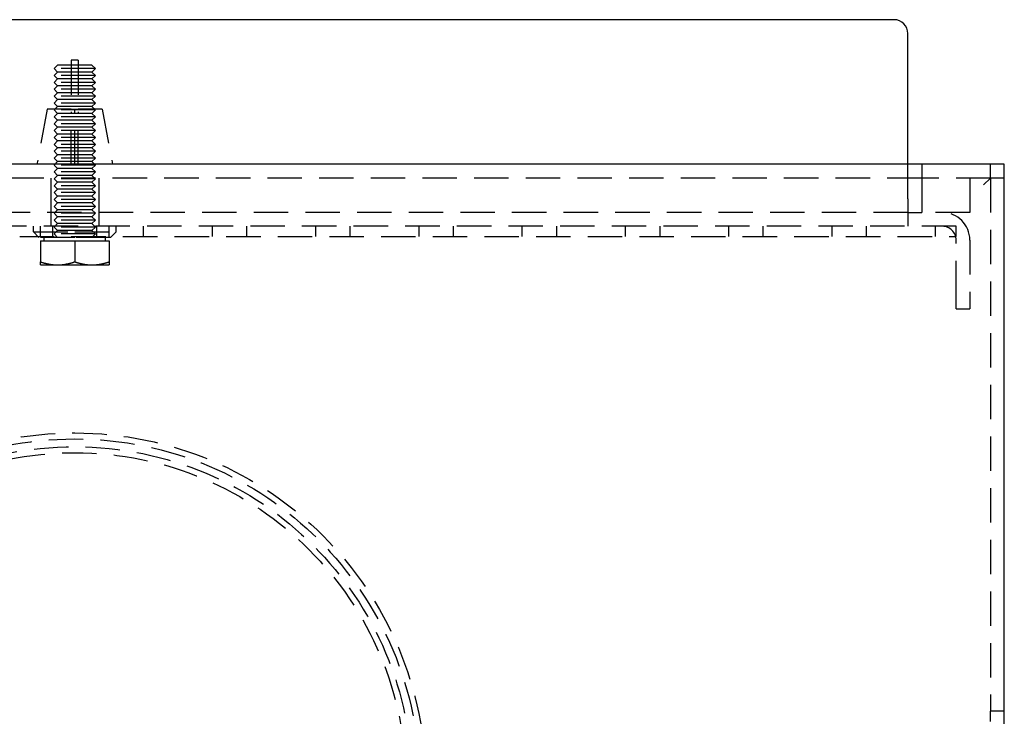
# Model space of a CAD drawing. Extents: x -409 to 135, y -259 to 386.
# Drawn here: x -8 to 135, y -140 to -39 of the extents above; entities that cross this region are included whole.
import ezdxf

# ---------------------------------------------------------------- set-up
doc = ezdxf.new("R2010")
doc.units = 0
doc.header["$LTSCALE"] = 20
doc.linetypes.add('VERDECKT', pattern=[0.375, 0.25, -0.125])
doc.layers.get('0').update_dxf_attribs({"linetype": 'CONTINUOUS'})
doc.layers.add('STEMPEL', color=3, linetype='CONTINUOUS')

# ---------------------------------------------------------------- blocks, each defined once
blk = doc.blocks.new('A$C26FB83D8')
at = {"color": 3, "linetype": 'CONTINUOUS'}
for p, q in [((119, 111), (-119, 111)), ((121, 90), (121, 109)), ((135, 90), (-135, 90)), ((135, -90), (135, 90))]:
    blk.add_line(p, q, dxfattribs=at)
at = {"color": 1, "linetype": 'VERDECKT'}
for p, q in [((-2.5, 104.4), (-3, 103.9)), ((2.5, 104.4), (-2.5, 104.4)), ((-0.5, 105.11), (-0.5, 97.42)), ((0.5, 105.11), (-0.5, 105.11)), ((0.5, 105.11), (0.5, 97.42)), ((2.5, 104.4), (3, 103.9)), ((3, 103.9), (-3, 103.9)), ((-2.5, 103.4), (-3, 103.9)), ((-2.5, 103.4), (-3, 102.9)), ((2.5, 103.4), (-2.5, 103.4)), ((2.5, 103.4), (3, 103.9)), ((2.5, 103.4), (3, 102.9)), ((3, 102.9), (-3, 102.9)), ((-2.5, 102.4), (-3, 102.9)), ((-2.5, 102.4), (-3, 101.9)), ((3, 101.9), (-3, 101.9)), ((-2.5, 101.4), (-3, 101.9)), ((2.5, 102.4), (-2.5, 102.4)), ((2.5, 102.4), (3, 102.9)), ((2.5, 102.4), (3, 101.9)), ((2.5, 101.4), (3, 101.9)), ((-2.5, 101.4), (-3, 100.9)), ((3, 100.9), (-3, 100.9)), ((-2.5, 100.4), (-3, 100.9)), ((-2.5, 100.4), (-3, 99.9)), ((2.5, 101.4), (-2.5, 101.4)), ((2.5, 100.4), (-2.5, 100.4)), ((2.5, 101.4), (3, 100.9)), ((2.5, 100.4), (3, 100.9)), ((2.5, 100.4), (3, 99.9)), ((3, 99.9), (-3, 99.9)), ((-2.5, 99.4), (-3, 99.9)), ((-2.5, 99.4), (-3, 98.9)), ((3, 98.9), (-3, 98.9)), ((-2.5, 98.4), (-3, 98.9)), ((2.5, 99.4), (-2.5, 99.4)), ((2.5, 99.4), (3, 99.9)), ((2.5, 99.4), (3, 98.9)), ((2.5, 98.4), (3, 98.9)), ((-4, 98), (-5.5, 90)), ((-0.5, 98), (-4, 98)), ((-2.5, 98.4), (-3, 97.9)), ((3, 97.9), (-3, 97.9)), ((-2.5, 97.4), (-3, 97.9)), ((-2.5, 97.4), (-3, 96.9)), ((2.5, 98.4), (-2.5, 98.4)), ((2.5, 97.4), (-2.5, 97.4)), ((-0.5, 98), (0, 98)), ((-0.5, 90), (-0.5, 97.42)), ((0, 90), (0, 98)), ((0, 98), (0.5, 98)), ((4, 98), (0.5, 98)), ((0.5, 90), (0.5, 97.42)), ((2.5, 98.4), (3, 97.9)), ((2.5, 97.4), (3, 97.9)), ((2.5, 97.4), (3, 96.9)), ((4, 98), (5.5, 90)), ((3, 96.9), (-3, 96.9)), ((-2.5, 96.4), (-3, 96.9)), ((-2.5, 96.4), (-3, 95.9)), ((3, 95.9), (-3, 95.9)), ((-2.5, 95.4), (-3, 95.9)), ((2.5, 96.4), (-2.5, 96.4)), ((2.5, 96.4), (3, 96.9)), ((2.5, 96.4), (3, 95.9)), ((2.5, 95.4), (3, 95.9)), ((-2.5, 95.4), (-3, 94.9)), ((3, 94.9), (-3, 94.9)), ((-2.5, 94.4), (-3, 94.9)), ((-2.5, 94.4), (-3, 93.9)), ((2.5, 95.4), (-2.5, 95.4)), ((2.5, 94.4), (-2.5, 94.4)), ((2.5, 95.4), (3, 94.9)), ((2.5, 94.4), (3, 94.9)), ((2.5, 94.4), (3, 93.9)), ((3, 93.9), (-3, 93.9)), ((-2.5, 93.4), (-3, 93.9)), ((-2.5, 93.4), (-3, 92.9)), ((2.5, 93.4), (-2.5, 93.4)), ((2.5, 93.4), (3, 93.9)), ((2.5, 93.4), (3, 92.9)), ((3, 92.9), (-3, 92.9)), ((-2.5, 92.4), (-3, 92.9)), ((-2.5, 92.4), (-3, 91.9)), ((3, 91.9), (-3, 91.9)), ((-2.5, 91.4), (-3, 91.9)), ((2.5, 92.4), (-2.5, 92.4)), ((2.5, 92.4), (3, 92.9)), ((2.5, 92.4), (3, 91.9)), ((2.5, 91.4), (3, 91.9)), ((-2.5, 91.4), (-3, 90.9)), ((3, 90.9), (-3, 90.9)), ((-2.5, 90.4), (-3, 90.9)), ((-2.5, 90.4), (-3, 89.9)), ((2.5, 91.4), (-2.5, 91.4)), ((2.5, 90.4), (-2.5, 90.4)), ((2.5, 91.4), (3, 90.9)), ((2.5, 90.4), (3, 90.9)), ((2.5, 90.4), (3, 89.9)), ((3, 89.9), (-3, 89.9)), ((-2.5, 89.4), (-3, 89.9)), ((-2.5, 89.4), (-3, 88.9)), ((3, 88.9), (-3, 88.9)), ((-2.5, 88.4), (-3, 88.9)), ((2.5, 89.4), (-2.5, 89.4)), ((2.5, 89.4), (3, 89.9)), ((2.5, 89.4), (3, 88.9)), ((2.5, 88.4), (3, 88.9)), ((121, 85), (121, 90)), ((123, 90), (123, 88)), ((132.99, 88), (132.99, 90)), ((123, 88), (-123, 88)), ((123, 88), (-123, 88)), ((-3.5, 88), (-3.5, 83)), ((-2.5, 88.4), (-3, 87.9)), ((3, 87.9), (-3, 87.9)), ((-2.5, 87.4), (-3, 87.9)), ((-2.5, 87.4), (-3, 86.9)), ((2.5, 88.4), (-2.5, 88.4)), ((2.5, 87.4), (-2.5, 87.4)), ((2.5, 88.4), (3, 87.9)), ((2.5, 87.4), (3, 87.9)), ((2.5, 87.4), (3, 86.9)), ((3.5, 88), (3.5, 83)), ((123, 88), (123, 83)), ((132.99, 88), (123, 88)), ((130, 88), (130, 83)), ((132, 87), (132.99, 87.99)), ((133, 88), (132.99, 87.99)), ((133, 88), (132.99, 88)), ((132.99, 87.99), (132.99, 88)), ((133, 88), (133, 10.61)), ((135, 88), (133, 88)), ((3, 86.9), (-3, 86.9)), ((-2.5, 86.4), (-3, 86.9)), ((-2.5, 86.4), (-3, 85.9)), ((3, 85.9), (-3, 85.9)), ((-2.5, 85.4), (-3, 85.9)), ((2.5, 86.4), (-2.5, 86.4)), ((2.5, 86.4), (3, 86.9)), ((2.5, 86.4), (3, 85.9)), ((2.5, 85.4), (3, 85.9)), ((-2.5, 85.4), (-3, 84.9)), ((3, 84.9), (-3, 84.9)), ((-2.5, 84.4), (-3, 84.9)), ((-2.5, 84.4), (-3, 83.9)), ((2.5, 85.4), (-2.5, 85.4)), ((2.5, 84.4), (-2.5, 84.4)), ((2.5, 85.4), (3, 84.9)), ((2.5, 84.4), (3, 84.9)), ((2.5, 84.4), (3, 83.9)), ((121, 85), (121, 81)), ((121, 83), (-121, 83)), ((-3.5, 83), (-3.5, 81)), ((3, 83.9), (-3, 83.9)), ((-2.5, 83.4), (-3, 83.9)), ((-2.5, 83.4), (-3, 82.9)), ((2.5, 83.4), (-2.5, 83.4)), ((2.5, 83.4), (3, 83.9)), ((2.5, 83.4), (3, 82.9)), ((3.5, 83), (3.5, 81)), ((121, 83), (123, 83)), ((130, 83), (123, 83)), ((3, 82.9), (-3, 82.9)), ((-2.5, 82.4), (-3, 82.9)), ((-2.5, 82.4), (-3, 81.9)), ((3, 81.9), (-3, 81.9)), ((-2.5, 81.4), (-3, 81.9)), ((2.5, 82.4), (-2.5, 82.4)), ((2.5, 82.4), (3, 82.9)), ((2.5, 82.4), (3, 81.9)), ((2.5, 81.4), (3, 81.9)), ((128, 81), (-128, 81)), ((-6, 80.2), (-6, 81)), ((-6, 80.2), (0, 80.2)), ((-5.2, 79.4), (-6, 80.2)), ((-5, 79.5), (-5, 81)), ((-3.2, 79.4), (-3.2, 81)), ((-2.5, 81.4), (-3, 80.9)), ((3, 80.9), (-3, 80.9)), ((-2.5, 80.4), (-3, 80.9)), ((-2.5, 80.4), (-3, 79.9)), ((2.5, 81.4), (-2.5, 81.4)), ((2.5, 80.4), (-2.5, 80.4)), ((0, 80.2), (6, 80.2)), ((2.5, 81.4), (3, 80.9)), ((2.5, 80.4), (3, 80.9)), ((2.5, 80.4), (3, 79.9)), ((3.2, 79.4), (3.2, 81)), ((5, 79.5), (5, 81)), ((5.2, 79.4), (6, 80.2)), ((6, 80.2), (6, 81)), ((10, 79.5), (10, 81)), ((20, 79.5), (20, 81)), ((25, 79.5), (25, 81)), ((35, 79.5), (35, 81)), ((40, 79.5), (40, 81)), ((50, 79.5), (50, 81)), ((55, 79.5), (55, 81)), ((65, 79.5), (65, 81)), ((70, 79.5), (70, 81)), ((80, 79.5), (80, 81)), ((85, 79.5), (85, 81)), ((95, 79.5), (95, 81)), ((100, 79.5), (100, 81)), ((110, 79.5), (110, 81)), ((115, 79.5), (115, 81)), ((125, 79.5), (125, 81)), ((128, 79.5), (128, 81)), ((-128, 79.5), (128, 79.5)), ((0, 79.4), (-5.2, 79.4)), ((-5, 78.9), (0, 78.9)), ((-5, 78.9), (-5, 75.85)), ((-4.44, 78.9), (-4.44, 79.4)), ((3, 79.9), (-3, 79.9)), ((-2.5, 79.4), (-3, 79.9)), ((5.2, 79.4), (0, 79.4)), ((0, 78.9), (5, 78.9)), ((0, 78.9), (0, 75.85)), ((2.5, 79.4), (3, 79.9)), ((4.44, 78.9), (4.44, 79.4)), ((5, 78.9), (5, 75.85)), ((128, 71), (128, 79)), ((130, 79), (130, 71)), ((-5, 75.4), (-2.5, 75.4)), ((-2.5, 75.4), (2.5, 75.4)), ((2.5, 75.4), (5, 75.4)), ((128, 69), (128, 71)), ((130, 71), (130, 69)), ((128, 69), (130, 69)), ((133, 9.11), (133, 10.61)), ((135, 10.61), (133, 10.61))]:
    blk.add_line(p, q, dxfattribs=at)
at = {"color": 1}
for points in [[(-5, 75.85, 0), (-4.97, 75.84, 0), (-4.94, 75.83, 0), (-4.91, 75.82, 0), (-4.88, 75.81, 0), (-4.85, 75.8, 0), (-4.83, 75.79, 0), (-4.8, 75.78, 0), (-4.77, 75.77, 0), (-4.74, 75.76, 0), (-4.71, 75.75, 0), (-4.68, 75.75, 0), (-4.66, 75.74, 0), (-4.63, 75.73, 0), (-4.6, 75.72, 0), (-4.57, 75.71, 0), (-4.54, 75.71, 0), (-4.52, 75.7, 0), (-4.49, 75.69, 0), (-4.46, 75.68, 0), (-4.43, 75.67, 0), (-4.41, 75.67, 0), (-4.38, 75.66, 0), (-4.35, 75.65, 0), (-4.33, 75.65, 0), (-4.3, 75.64, 0), (-4.27, 75.63, 0), (-4.24, 75.63, 0), (-4.22, 75.62, 0), (-4.19, 75.61, 0), (-4.16, 75.61, 0), (-4.14, 75.6, 0), (-4.11, 75.59, 0), (-4.08, 75.59, 0), (-4.06, 75.58, 0), (-4.03, 75.57, 0), (-4, 75.57, 0), (-3.98, 75.56, 0), (-3.95, 75.56, 0), (-3.93, 75.55, 0), (-3.9, 75.55, 0), (-3.87, 75.54, 0), (-3.85, 75.54, 0), (-3.82, 75.53, 0), (-3.79, 75.53, 0), (-3.77, 75.52, 0), (-3.74, 75.52, 0), (-3.72, 75.51, 0), (-3.69, 75.51, 0), (-3.67, 75.5, 0), (-3.64, 75.5, 0), (-3.61, 75.49, 0), (-3.59, 75.49, 0), (-3.56, 75.49, 0), (-3.54, 75.48, 0), (-3.51, 75.48, 0), (-3.49, 75.47, 0), (-3.46, 75.47, 0), (-3.44, 75.47, 0), (-3.41, 75.46, 0), (-3.38, 75.46, 0), (-3.36, 75.46, 0), (-3.33, 75.45, 0), (-3.31, 75.45, 0), (-3.28, 75.45, 0), (-3.26, 75.44, 0), (-3.23, 75.44, 0), (-3.21, 75.44, 0), (-3.18, 75.44, 0), (-3.16, 75.43, 0), (-3.13, 75.43, 0), (-3.11, 75.43, 0), (-3.08, 75.43, 0), (-3.06, 75.42, 0), (-3.03, 75.42, 0), (-3, 75.42, 0), (-2.98, 75.42, 0), (-2.95, 75.42, 0), (-2.93, 75.41, 0), (-2.9, 75.41, 0), (-2.88, 75.41, 0), (-2.85, 75.41, 0), (-2.83, 75.41, 0), (-2.8, 75.41, 0), (-2.78, 75.41, 0), (-2.75, 75.4, 0), (-2.73, 75.4, 0), (-2.7, 75.4, 0), (-2.68, 75.4, 0), (-2.65, 75.4, 0), (-2.63, 75.4, 0), (-2.6, 75.4, 0), (-2.58, 75.4, 0), (-2.55, 75.4, 0), (-2.53, 75.4, 0), (-2.5, 75.4, 0)], [(-5, 75.4, 0), (-5, 75.4, 0), (-5, 75.4, 0), (-5, 75.4, 0), (-5, 75.4, 0), (-5, 75.4, 0), (-5, 75.4, 0), (-5, 75.4, 0), (-5, 75.4, 0), (-5, 75.4, 0), (-5, 75.4, 0), (-5, 75.41, 0), (-5, 75.41, 0), (-5, 75.41, 0), (-5, 75.41, 0), (-5, 75.41, 0), (-5, 75.41, 0), (-5, 75.41, 0), (-5, 75.42, 0), (-5, 75.42, 0), (-5, 75.42, 0), (-5, 75.42, 0), (-5, 75.42, 0), (-5, 75.43, 0), (-5, 75.43, 0), (-5, 75.43, 0), (-5, 75.43, 0), (-5, 75.44, 0), (-5, 75.44, 0), (-5, 75.44, 0), (-5, 75.44, 0), (-5, 75.45, 0), (-5, 75.45, 0), (-5, 75.45, 0), (-5, 75.46, 0), (-5, 75.46, 0), (-5, 75.46, 0), (-5, 75.47, 0), (-5, 75.47, 0), (-5, 75.47, 0), (-5, 75.48, 0), (-5, 75.48, 0), (-5, 75.49, 0), (-5, 75.49, 0), (-5, 75.49, 0), (-5, 75.5, 0), (-5, 75.5, 0), (-5, 75.51, 0), (-5, 75.51, 0), (-5, 75.52, 0), (-5, 75.52, 0), (-5, 75.53, 0), (-5, 75.53, 0), (-5, 75.54, 0), (-5, 75.54, 0), (-5, 75.55, 0), (-5, 75.55, 0), (-5, 75.56, 0), (-5, 75.56, 0), (-5, 75.57, 0), (-5, 75.57, 0), (-5, 75.58, 0), (-5, 75.59, 0), (-5, 75.59, 0), (-5, 75.6, 0), (-5, 75.61, 0), (-5, 75.61, 0), (-5, 75.62, 0), (-5, 75.63, 0), (-5, 75.63, 0), (-5, 75.64, 0), (-5, 75.65, 0), (-5, 75.65, 0), (-5, 75.66, 0), (-5, 75.67, 0), (-5, 75.67, 0), (-5, 75.68, 0), (-5, 75.69, 0), (-5, 75.7, 0), (-5, 75.71, 0), (-5, 75.71, 0), (-5, 75.72, 0), (-5, 75.73, 0), (-5, 75.74, 0), (-5, 75.75, 0), (-5, 75.75, 0), (-5, 75.76, 0), (-5, 75.77, 0), (-5, 75.78, 0), (-5, 75.79, 0), (-5, 75.8, 0), (-5, 75.81, 0), (-5, 75.82, 0), (-5, 75.83, 0), (-5, 75.84, 0), (-5, 75.85, 0)], [(-2.5, 75.4, 0), (-2.47, 75.4, 0), (-2.45, 75.4, 0), (-2.42, 75.4, 0), (-2.4, 75.4, 0), (-2.37, 75.4, 0), (-2.35, 75.4, 0), (-2.32, 75.4, 0), (-2.3, 75.4, 0), (-2.27, 75.4, 0), (-2.25, 75.4, 0), (-2.22, 75.41, 0), (-2.2, 75.41, 0), (-2.17, 75.41, 0), (-2.15, 75.41, 0), (-2.12, 75.41, 0), (-2.1, 75.41, 0), (-2.07, 75.41, 0), (-2.05, 75.42, 0), (-2.02, 75.42, 0), (-2, 75.42, 0), (-1.97, 75.42, 0), (-1.94, 75.42, 0), (-1.92, 75.43, 0), (-1.89, 75.43, 0), (-1.87, 75.43, 0), (-1.84, 75.43, 0), (-1.82, 75.44, 0), (-1.79, 75.44, 0), (-1.77, 75.44, 0), (-1.74, 75.44, 0), (-1.72, 75.45, 0), (-1.69, 75.45, 0), (-1.67, 75.45, 0), (-1.64, 75.46, 0), (-1.62, 75.46, 0), (-1.59, 75.46, 0), (-1.56, 75.47, 0), (-1.54, 75.47, 0), (-1.51, 75.47, 0), (-1.49, 75.48, 0), (-1.46, 75.48, 0), (-1.44, 75.49, 0), (-1.41, 75.49, 0), (-1.39, 75.49, 0), (-1.36, 75.5, 0), (-1.33, 75.5, 0), (-1.31, 75.51, 0), (-1.28, 75.51, 0), (-1.26, 75.52, 0), (-1.23, 75.52, 0), (-1.21, 75.53, 0), (-1.18, 75.53, 0), (-1.15, 75.54, 0), (-1.13, 75.54, 0), (-1.1, 75.55, 0), (-1.07, 75.55, 0), (-1.05, 75.56, 0), (-1.02, 75.56, 0), (-1, 75.57, 0), (-0.97, 75.57, 0), (-0.94, 75.58, 0), (-0.92, 75.59, 0), (-0.89, 75.59, 0), (-0.86, 75.6, 0), (-0.84, 75.61, 0), (-0.81, 75.61, 0), (-0.78, 75.62, 0), (-0.76, 75.63, 0), (-0.73, 75.63, 0), (-0.7, 75.64, 0), (-0.67, 75.65, 0), (-0.65, 75.65, 0), (-0.62, 75.66, 0), (-0.59, 75.67, 0), (-0.57, 75.67, 0), (-0.54, 75.68, 0), (-0.51, 75.69, 0), (-0.48, 75.7, 0), (-0.46, 75.71, 0), (-0.43, 75.71, 0), (-0.4, 75.72, 0), (-0.37, 75.73, 0), (-0.34, 75.74, 0), (-0.32, 75.75, 0), (-0.29, 75.75, 0), (-0.26, 75.76, 0), (-0.23, 75.77, 0), (-0.2, 75.78, 0), (-0.17, 75.79, 0), (-0.15, 75.8, 0), (-0.12, 75.81, 0), (-0.09, 75.82, 0), (-0.06, 75.83, 0), (-0.03, 75.84, 0), (0, 75.85, 0)], [(0, 75.85, 0), (0.03, 75.84, 0), (0.06, 75.83, 0), (0.09, 75.82, 0), (0.12, 75.81, 0), (0.15, 75.8, 0), (0.17, 75.79, 0), (0.2, 75.78, 0), (0.23, 75.77, 0), (0.26, 75.76, 0), (0.29, 75.75, 0), (0.32, 75.75, 0), (0.34, 75.74, 0), (0.37, 75.73, 0), (0.4, 75.72, 0), (0.43, 75.71, 0), (0.46, 75.71, 0), (0.48, 75.7, 0), (0.51, 75.69, 0), (0.54, 75.68, 0), (0.57, 75.67, 0), (0.59, 75.67, 0), (0.62, 75.66, 0), (0.65, 75.65, 0), (0.67, 75.65, 0), (0.7, 75.64, 0), (0.73, 75.63, 0), (0.76, 75.63, 0), (0.78, 75.62, 0), (0.81, 75.61, 0), (0.84, 75.61, 0), (0.86, 75.6, 0), (0.89, 75.59, 0), (0.92, 75.59, 0), (0.94, 75.58, 0), (0.97, 75.57, 0), (1, 75.57, 0), (1.02, 75.56, 0), (1.05, 75.56, 0), (1.07, 75.55, 0), (1.1, 75.55, 0), (1.13, 75.54, 0), (1.15, 75.54, 0), (1.18, 75.53, 0), (1.21, 75.53, 0), (1.23, 75.52, 0), (1.26, 75.52, 0), (1.28, 75.51, 0), (1.31, 75.51, 0), (1.33, 75.5, 0), (1.36, 75.5, 0), (1.39, 75.49, 0), (1.41, 75.49, 0), (1.44, 75.49, 0), (1.46, 75.48, 0), (1.49, 75.48, 0), (1.51, 75.47, 0), (1.54, 75.47, 0), (1.56, 75.47, 0), (1.59, 75.46, 0), (1.62, 75.46, 0), (1.64, 75.46, 0), (1.67, 75.45, 0), (1.69, 75.45, 0), (1.72, 75.45, 0), (1.74, 75.44, 0), (1.77, 75.44, 0), (1.79, 75.44, 0), (1.82, 75.44, 0), (1.84, 75.43, 0), (1.87, 75.43, 0), (1.89, 75.43, 0), (1.92, 75.43, 0), (1.94, 75.42, 0), (1.97, 75.42, 0), (2, 75.42, 0), (2.02, 75.42, 0), (2.05, 75.42, 0), (2.07, 75.41, 0), (2.1, 75.41, 0), (2.12, 75.41, 0), (2.15, 75.41, 0), (2.17, 75.41, 0), (2.2, 75.41, 0), (2.22, 75.41, 0), (2.25, 75.4, 0), (2.27, 75.4, 0), (2.3, 75.4, 0), (2.32, 75.4, 0), (2.35, 75.4, 0), (2.37, 75.4, 0), (2.4, 75.4, 0), (2.42, 75.4, 0), (2.45, 75.4, 0), (2.47, 75.4, 0), (2.5, 75.4, 0)], [(2.5, 75.4, 0), (2.53, 75.4, 0), (2.55, 75.4, 0), (2.58, 75.4, 0), (2.6, 75.4, 0), (2.63, 75.4, 0), (2.65, 75.4, 0), (2.68, 75.4, 0), (2.7, 75.4, 0), (2.73, 75.4, 0), (2.75, 75.4, 0), (2.78, 75.41, 0), (2.8, 75.41, 0), (2.83, 75.41, 0), (2.85, 75.41, 0), (2.88, 75.41, 0), (2.9, 75.41, 0), (2.93, 75.41, 0), (2.95, 75.42, 0), (2.98, 75.42, 0), (3, 75.42, 0), (3.03, 75.42, 0), (3.06, 75.42, 0), (3.08, 75.43, 0), (3.11, 75.43, 0), (3.13, 75.43, 0), (3.16, 75.43, 0), (3.18, 75.44, 0), (3.21, 75.44, 0), (3.23, 75.44, 0), (3.26, 75.44, 0), (3.28, 75.45, 0), (3.31, 75.45, 0), (3.33, 75.45, 0), (3.36, 75.46, 0), (3.38, 75.46, 0), (3.41, 75.46, 0), (3.44, 75.47, 0), (3.46, 75.47, 0), (3.49, 75.47, 0), (3.51, 75.48, 0), (3.54, 75.48, 0), (3.56, 75.49, 0), (3.59, 75.49, 0), (3.61, 75.49, 0), (3.64, 75.5, 0), (3.67, 75.5, 0), (3.69, 75.51, 0), (3.72, 75.51, 0), (3.74, 75.52, 0), (3.77, 75.52, 0), (3.79, 75.53, 0), (3.82, 75.53, 0), (3.85, 75.54, 0), (3.87, 75.54, 0), (3.9, 75.55, 0), (3.93, 75.55, 0), (3.95, 75.56, 0), (3.98, 75.56, 0), (4, 75.57, 0), (4.03, 75.57, 0), (4.06, 75.58, 0), (4.08, 75.59, 0), (4.11, 75.59, 0), (4.14, 75.6, 0), (4.16, 75.61, 0), (4.19, 75.61, 0), (4.22, 75.62, 0), (4.24, 75.63, 0), (4.27, 75.63, 0), (4.3, 75.64, 0), (4.33, 75.65, 0), (4.35, 75.65, 0), (4.38, 75.66, 0), (4.41, 75.67, 0), (4.43, 75.67, 0), (4.46, 75.68, 0), (4.49, 75.69, 0), (4.52, 75.7, 0), (4.54, 75.71, 0), (4.57, 75.71, 0), (4.6, 75.72, 0), (4.63, 75.73, 0), (4.66, 75.74, 0), (4.68, 75.75, 0), (4.71, 75.75, 0), (4.74, 75.76, 0), (4.77, 75.77, 0), (4.8, 75.78, 0), (4.83, 75.79, 0), (4.85, 75.8, 0), (4.88, 75.81, 0), (4.91, 75.82, 0), (4.94, 75.83, 0), (4.97, 75.84, 0), (5, 75.85, 0)], [(5, 75.85, 0), (5, 75.84, 0), (5, 75.83, 0), (5, 75.82, 0), (5, 75.81, 0), (5, 75.8, 0), (5, 75.79, 0), (5, 75.78, 0), (5, 75.77, 0), (5, 75.76, 0), (5, 75.75, 0), (5, 75.75, 0), (5, 75.74, 0), (5, 75.73, 0), (5, 75.72, 0), (5, 75.71, 0), (5, 75.71, 0), (5, 75.7, 0), (5, 75.69, 0), (5, 75.68, 0), (5, 75.67, 0), (5, 75.67, 0), (5, 75.66, 0), (5, 75.65, 0), (5, 75.65, 0), (5, 75.64, 0), (5, 75.63, 0), (5, 75.63, 0), (5, 75.62, 0), (5, 75.61, 0), (5, 75.61, 0), (5, 75.6, 0), (5, 75.59, 0), (5, 75.59, 0), (5, 75.58, 0), (5, 75.57, 0), (5, 75.57, 0), (5, 75.56, 0), (5, 75.56, 0), (5, 75.55, 0), (5, 75.55, 0), (5, 75.54, 0), (5, 75.54, 0), (5, 75.53, 0), (5, 75.53, 0), (5, 75.52, 0), (5, 75.52, 0), (5, 75.51, 0), (5, 75.51, 0), (5, 75.5, 0), (5, 75.5, 0), (5, 75.49, 0), (5, 75.49, 0), (5, 75.49, 0), (5, 75.48, 0), (5, 75.48, 0), (5, 75.47, 0), (5, 75.47, 0), (5, 75.47, 0), (5, 75.46, 0), (5, 75.46, 0), (5, 75.46, 0), (5, 75.45, 0), (5, 75.45, 0), (5, 75.45, 0), (5, 75.44, 0), (5, 75.44, 0), (5, 75.44, 0), (5, 75.44, 0), (5, 75.43, 0), (5, 75.43, 0), (5, 75.43, 0), (5, 75.43, 0), (5, 75.42, 0), (5, 75.42, 0), (5, 75.42, 0), (5, 75.42, 0), (5, 75.42, 0), (5, 75.41, 0), (5, 75.41, 0), (5, 75.41, 0), (5, 75.41, 0), (5, 75.41, 0), (5, 75.41, 0), (5, 75.41, 0), (5, 75.4, 0), (5, 75.4, 0), (5, 75.4, 0), (5, 75.4, 0), (5, 75.4, 0), (5, 75.4, 0), (5, 75.4, 0), (5, 75.4, 0), (5, 75.4, 0), (5, 75.4, 0), (5, 75.4, 0)]]:
    blk.add_polyline3d(points, dxfattribs=at)
at = {"color": 1, "linetype": 'VERDECKT'}
for radius in [51, 50.13, 49, 48.13]:
    blk.add_circle((0, 0), radius, dxfattribs=at)
at = {"color": 3, "linetype": 'CONTINUOUS'}
blk.add_arc((119, 109), 2, 360, 90, dxfattribs=at)
at = {"color": 1, "linetype": 'VERDECKT'}
for radius in [4, 2]:
    blk.add_arc((126, 79), radius, 360, 90, dxfattribs=at)

msp = doc.modelspace()

# ---------------------------------------------------------------- block references
at = {"layer": 'STEMPEL'}
msp.add_blockref('A$C26FB83D8', (0, -150), dxfattribs=at)

doc.saveas('drawing.dxf')
